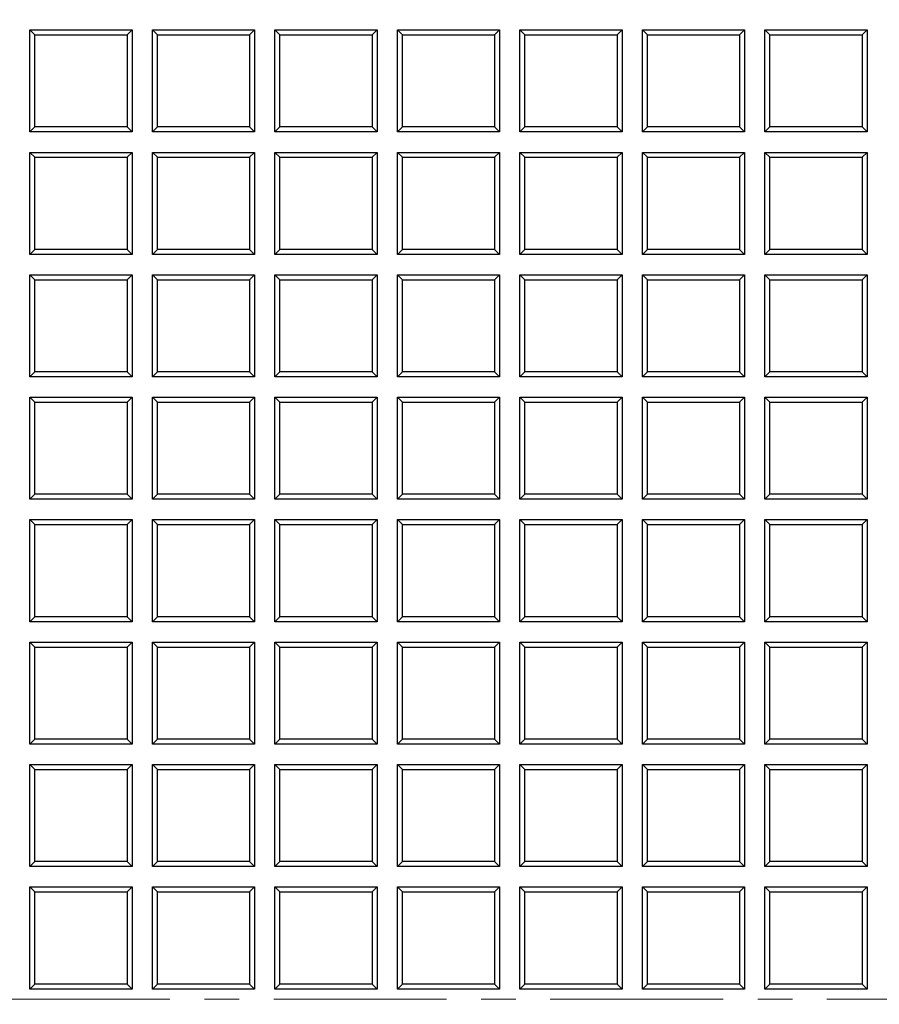
# Model space of a CAD drawing. Units: millimetres. Extents: x 0 to 420, y 0 to 297.
# Drawn here: x 86 to 118, y 200 to 236 of the extents above; entities that cross this region are included whole.
import ezdxf

# ---------------------------------------------------------------- set-up
doc = ezdxf.new("R2010")
doc.units = ezdxf.units.MM
doc.linetypes.add('CENTER', pattern=[10.16, 6.35, -1.27, 1.27, -1.27])

msp = doc.modelspace()

# ---------------------------------------------------------------- linework, layer by layer
at = {"color": 7, "linetype": 'Continuous', "lineweight": 25}
for p, q in [((86.7955, 232.1062), (86.7955, 235.8562)), ((86.7955, 235.8562), (86.9775, 235.6743)), ((86.7955, 235.8562), (90.5455, 235.8562)), ((86.9775, 232.2882), (86.9775, 235.6743)), ((86.9775, 235.6743), (90.3635, 235.6743)), ((90.5455, 235.8562), (90.3635, 235.6743)), ((90.3635, 235.6743), (90.3635, 232.2882)), ((90.5455, 235.8562), (90.5455, 232.1062)), ((91.2955, 235.8562), (91.4775, 235.6743)), ((91.2955, 235.8562), (95.0455, 235.8562)), ((91.2955, 232.1062), (91.2955, 235.8562)), ((91.4775, 235.6743), (94.8635, 235.6743)), ((91.4775, 232.2882), (91.4775, 235.6743)), ((95.0455, 235.8562), (94.8635, 235.6743)), ((94.8635, 235.6743), (94.8635, 232.2882)), ((95.0455, 235.8562), (95.0455, 232.1062)), ((95.7955, 235.8562), (95.9775, 235.6743)), ((95.7955, 235.8562), (99.5455, 235.8562)), ((95.7955, 232.1062), (95.7955, 235.8562)), ((95.9775, 235.6743), (99.3635, 235.6743)), ((95.9775, 232.2882), (95.9775, 235.6743)), ((99.5455, 235.8562), (99.3635, 235.6743)), ((99.3635, 235.6743), (99.3635, 232.2882)), ((99.5455, 235.8562), (99.5455, 232.1062)), ((100.2955, 232.1062), (100.2955, 235.8562)), ((100.2955, 235.8562), (100.4775, 235.6743)), ((100.2955, 235.8562), (104.0455, 235.8562)), ((100.4775, 232.2882), (100.4775, 235.6743)), ((100.4775, 235.6743), (103.8635, 235.6743)), ((104.0455, 235.8562), (103.8635, 235.6743)), ((103.8635, 235.6743), (103.8635, 232.2882)), ((104.0455, 235.8562), (104.0455, 232.1062)), ((104.7955, 235.8562), (104.9775, 235.6743)), ((104.7955, 235.8562), (108.5455, 235.8562)), ((104.7955, 232.1062), (104.7955, 235.8562)), ((104.9775, 235.6743), (108.3635, 235.6743)), ((104.9775, 232.2882), (104.9775, 235.6743)), ((108.5455, 235.8562), (108.3635, 235.6743)), ((108.3635, 235.6743), (108.3635, 232.2882)), ((108.5455, 235.8562), (108.5455, 232.1062)), ((109.2955, 235.8562), (109.4775, 235.6743)), ((109.2955, 235.8562), (113.0455, 235.8562)), ((109.2955, 232.1062), (109.2955, 235.8562)), ((109.4775, 235.6743), (112.8635, 235.6743)), ((109.4775, 232.2882), (109.4775, 235.6743)), ((113.0455, 235.8562), (112.8635, 235.6743)), ((112.8635, 235.6743), (112.8635, 232.2882)), ((113.0455, 235.8562), (113.0455, 232.1062)), ((113.7955, 232.1062), (113.7955, 235.8562)), ((113.7955, 235.8562), (113.9775, 235.6743)), ((113.7955, 235.8562), (117.5455, 235.8562)), ((113.9775, 232.2882), (113.9775, 235.6743)), ((113.9775, 235.6743), (117.3635, 235.6743)), ((117.5455, 235.8562), (117.3635, 235.6743)), ((117.3635, 235.6743), (117.3635, 232.2882)), ((117.5455, 235.8562), (117.5455, 232.1062)), ((86.7955, 232.1062), (86.9775, 232.2882)), ((90.5455, 232.1062), (86.7955, 232.1062)), ((90.3635, 232.2882), (86.9775, 232.2882)), ((90.3635, 232.2882), (90.5455, 232.1062)), ((91.2955, 232.1062), (91.4775, 232.2882)), ((95.0455, 232.1062), (91.2955, 232.1062)), ((94.8635, 232.2882), (91.4775, 232.2882)), ((94.8635, 232.2882), (95.0455, 232.1062)), ((95.7955, 232.1062), (95.9775, 232.2882)), ((99.5455, 232.1062), (95.7955, 232.1062)), ((99.3635, 232.2882), (95.9775, 232.2882)), ((99.3635, 232.2882), (99.5455, 232.1062)), ((100.2955, 232.1062), (100.4775, 232.2882)), ((104.0455, 232.1062), (100.2955, 232.1062)), ((103.8635, 232.2882), (100.4775, 232.2882)), ((103.8635, 232.2882), (104.0455, 232.1062)), ((104.7955, 232.1062), (104.9775, 232.2882)), ((108.5455, 232.1062), (104.7955, 232.1062)), ((108.3635, 232.2882), (104.9775, 232.2882)), ((108.3635, 232.2882), (108.5455, 232.1062)), ((109.2955, 232.1062), (109.4775, 232.2882)), ((113.0455, 232.1062), (109.2955, 232.1062)), ((112.8635, 232.2882), (109.4775, 232.2882)), ((112.8635, 232.2882), (113.0455, 232.1062)), ((113.7955, 232.1062), (113.9775, 232.2882)), ((117.5455, 232.1062), (113.7955, 232.1062)), ((117.3635, 232.2882), (113.9775, 232.2882)), ((117.3635, 232.2882), (117.5455, 232.1062)), ((86.7955, 231.3562), (86.9775, 231.1743)), ((86.7955, 231.3562), (90.5455, 231.3562)), ((86.7955, 227.6062), (86.7955, 231.3562)), ((90.5455, 231.3562), (90.3635, 231.1743)), ((90.5455, 231.3562), (90.5455, 227.6062)), ((91.2955, 231.3562), (91.4775, 231.1743)), ((91.2955, 231.3562), (95.0455, 231.3562)), ((91.2955, 227.6062), (91.2955, 231.3562)), ((95.0455, 231.3562), (94.8635, 231.1743)), ((95.0455, 231.3562), (95.0455, 227.6062)), ((95.7955, 227.6062), (95.7955, 231.3562)), ((95.7955, 231.3562), (95.9775, 231.1743)), ((95.7955, 231.3562), (99.5455, 231.3562)), ((99.5455, 231.3562), (99.3635, 231.1743)), ((99.5455, 231.3562), (99.5455, 227.6062)), ((100.2955, 231.3562), (100.4775, 231.1743)), ((100.2955, 231.3562), (104.0455, 231.3562)), ((100.2955, 227.6062), (100.2955, 231.3562)), ((104.0455, 231.3562), (103.8635, 231.1743)), ((104.0455, 231.3562), (104.0455, 227.6062)), ((104.7955, 231.3562), (104.9775, 231.1743)), ((104.7955, 231.3562), (108.5455, 231.3562)), ((104.7955, 227.6062), (104.7955, 231.3562)), ((108.5455, 231.3562), (108.3635, 231.1743)), ((108.5455, 231.3562), (108.5455, 227.6062)), ((109.2955, 231.3562), (109.4775, 231.1743)), ((109.2955, 231.3562), (113.0455, 231.3562)), ((109.2955, 227.6062), (109.2955, 231.3562)), ((113.0455, 231.3562), (112.8635, 231.1743)), ((113.0455, 231.3562), (113.0455, 227.6062)), ((113.7955, 231.3562), (113.9775, 231.1743)), ((113.7955, 231.3562), (117.5455, 231.3562)), ((113.7955, 227.6062), (113.7955, 231.3562)), ((117.5455, 231.3562), (117.3635, 231.1743)), ((117.5455, 231.3562), (117.5455, 227.6062)), ((86.9775, 231.1743), (90.3635, 231.1743)), ((86.9775, 227.7882), (86.9775, 231.1743)), ((90.3635, 231.1743), (90.3635, 227.7882)), ((91.4775, 231.1743), (94.8635, 231.1743)), ((91.4775, 227.7882), (91.4775, 231.1743)), ((94.8635, 231.1743), (94.8635, 227.7882)), ((95.9775, 227.7882), (95.9775, 231.1743)), ((95.9775, 231.1743), (99.3635, 231.1743)), ((99.3635, 231.1743), (99.3635, 227.7882)), ((100.4775, 231.1743), (103.8635, 231.1743)), ((100.4775, 227.7882), (100.4775, 231.1743)), ((103.8635, 231.1743), (103.8635, 227.7882)), ((104.9775, 227.7882), (104.9775, 231.1743)), ((104.9775, 231.1743), (108.3635, 231.1743)), ((108.3635, 231.1743), (108.3635, 227.7882)), ((109.4775, 231.1743), (112.8635, 231.1743)), ((109.4775, 227.7882), (109.4775, 231.1743)), ((112.8635, 231.1743), (112.8635, 227.7882)), ((113.9775, 231.1743), (117.3635, 231.1743)), ((113.9775, 227.7882), (113.9775, 231.1743)), ((117.3635, 231.1743), (117.3635, 227.7882)), ((86.7955, 227.6062), (86.9775, 227.7882)), ((90.3635, 227.7882), (86.9775, 227.7882)), ((90.3635, 227.7882), (90.5455, 227.6062)), ((91.2955, 227.6062), (91.4775, 227.7882)), ((94.8635, 227.7882), (91.4775, 227.7882)), ((94.8635, 227.7882), (95.0455, 227.6062)), ((95.7955, 227.6062), (95.9775, 227.7882)), ((99.3635, 227.7882), (95.9775, 227.7882)), ((99.3635, 227.7882), (99.5455, 227.6062)), ((100.2955, 227.6062), (100.4775, 227.7882)), ((103.8635, 227.7882), (100.4775, 227.7882)), ((103.8635, 227.7882), (104.0455, 227.6062)), ((104.7955, 227.6062), (104.9775, 227.7882)), ((108.3635, 227.7882), (104.9775, 227.7882)), ((108.3635, 227.7882), (108.5455, 227.6062)), ((109.2955, 227.6062), (109.4775, 227.7882)), ((112.8635, 227.7882), (109.4775, 227.7882)), ((112.8635, 227.7882), (113.0455, 227.6062)), ((113.7955, 227.6062), (113.9775, 227.7882)), ((117.3635, 227.7882), (113.9775, 227.7882)), ((117.3635, 227.7882), (117.5455, 227.6062)), ((90.5455, 227.6062), (86.7955, 227.6062)), ((95.0455, 227.6062), (91.2955, 227.6062)), ((99.5455, 227.6062), (95.7955, 227.6062)), ((104.0455, 227.6062), (100.2955, 227.6062)), ((108.5455, 227.6062), (104.7955, 227.6062)), ((113.0455, 227.6062), (109.2955, 227.6062)), ((117.5455, 227.6062), (113.7955, 227.6062)), ((86.7955, 223.1062), (86.7955, 226.8562)), ((86.7955, 226.8562), (86.9775, 226.6743)), ((86.7955, 226.8562), (90.5455, 226.8562)), ((86.9775, 223.2882), (86.9775, 226.6743)), ((86.9775, 226.6743), (90.3635, 226.6743)), ((90.5455, 226.8562), (90.3635, 226.6743)), ((90.3635, 226.6743), (90.3635, 223.2882)), ((90.5455, 226.8562), (90.5455, 223.1062)), ((91.2955, 223.1062), (91.2955, 226.8562)), ((91.2955, 226.8562), (91.4775, 226.6743)), ((91.2955, 226.8562), (95.0455, 226.8562)), ((91.4775, 223.2882), (91.4775, 226.6743)), ((91.4775, 226.6743), (94.8635, 226.6743)), ((95.0455, 226.8562), (94.8635, 226.6743)), ((94.8635, 226.6743), (94.8635, 223.2882)), ((95.0455, 226.8562), (95.0455, 223.1062)), ((95.7955, 223.1062), (95.7955, 226.8562)), ((95.7955, 226.8562), (95.9775, 226.6743)), ((95.7955, 226.8562), (99.5455, 226.8562)), ((95.9775, 223.2882), (95.9775, 226.6743)), ((95.9775, 226.6743), (99.3635, 226.6743)), ((99.5455, 226.8562), (99.3635, 226.6743)), ((99.3635, 226.6743), (99.3635, 223.2882)), ((99.5455, 226.8562), (99.5455, 223.1062)), ((100.2955, 226.8562), (100.4775, 226.6743)), ((100.2955, 226.8562), (104.0455, 226.8562)), ((100.2955, 223.1062), (100.2955, 226.8562)), ((100.4775, 226.6743), (103.8635, 226.6743)), ((100.4775, 223.2882), (100.4775, 226.6743)), ((104.0455, 226.8562), (103.8635, 226.6743)), ((103.8635, 226.6743), (103.8635, 223.2882)), ((104.0455, 226.8562), (104.0455, 223.1062)), ((104.7955, 226.8562), (104.9775, 226.6743)), ((104.7955, 226.8562), (108.5455, 226.8562)), ((104.7955, 223.1062), (104.7955, 226.8562)), ((104.9775, 226.6743), (108.3635, 226.6743)), ((104.9775, 223.2882), (104.9775, 226.6743)), ((108.5455, 226.8562), (108.3635, 226.6743)), ((108.3635, 226.6743), (108.3635, 223.2882)), ((108.5455, 226.8562), (108.5455, 223.1062)), ((109.2955, 226.8562), (109.4775, 226.6743)), ((109.2955, 226.8562), (113.0455, 226.8562)), ((109.2955, 223.1062), (109.2955, 226.8562)), ((109.4775, 226.6743), (112.8635, 226.6743)), ((109.4775, 223.2882), (109.4775, 226.6743)), ((113.0455, 226.8562), (112.8635, 226.6743)), ((112.8635, 226.6743), (112.8635, 223.2882)), ((113.0455, 226.8562), (113.0455, 223.1062)), ((113.7955, 226.8562), (113.9775, 226.6743)), ((113.7955, 226.8562), (117.5455, 226.8562)), ((113.7955, 223.1062), (113.7955, 226.8562)), ((113.9775, 226.6743), (117.3635, 226.6743)), ((113.9775, 223.2882), (113.9775, 226.6743)), ((117.5455, 226.8562), (117.3635, 226.6743)), ((117.3635, 226.6743), (117.3635, 223.2882)), ((117.5455, 226.8562), (117.5455, 223.1062)), ((86.7955, 223.1062), (86.9775, 223.2882)), ((90.3635, 223.2882), (86.9775, 223.2882)), ((90.3635, 223.2882), (90.5455, 223.1062)), ((91.2955, 223.1062), (91.4775, 223.2882)), ((94.8635, 223.2882), (91.4775, 223.2882)), ((94.8635, 223.2882), (95.0455, 223.1062)), ((95.7955, 223.1062), (95.9775, 223.2882)), ((99.3635, 223.2882), (95.9775, 223.2882)), ((99.3635, 223.2882), (99.5455, 223.1062)), ((100.2955, 223.1062), (100.4775, 223.2882)), ((103.8635, 223.2882), (100.4775, 223.2882)), ((103.8635, 223.2882), (104.0455, 223.1062)), ((104.7955, 223.1062), (104.9775, 223.2882)), ((108.3635, 223.2882), (104.9775, 223.2882)), ((108.3635, 223.2882), (108.5455, 223.1062)), ((109.2955, 223.1062), (109.4775, 223.2882)), ((112.8635, 223.2882), (109.4775, 223.2882)), ((112.8635, 223.2882), (113.0455, 223.1062)), ((113.7955, 223.1062), (113.9775, 223.2882)), ((117.3635, 223.2882), (113.9775, 223.2882)), ((117.3635, 223.2882), (117.5455, 223.1062)), ((90.5455, 223.1062), (86.7955, 223.1062)), ((95.0455, 223.1062), (91.2955, 223.1062)), ((99.5455, 223.1062), (95.7955, 223.1062)), ((104.0455, 223.1062), (100.2955, 223.1062)), ((108.5455, 223.1062), (104.7955, 223.1062)), ((113.0455, 223.1062), (109.2955, 223.1062)), ((117.5455, 223.1062), (113.7955, 223.1062)), ((86.7955, 218.6062), (86.7955, 222.3562)), ((86.7955, 222.3562), (86.9775, 222.1743)), ((86.7955, 222.3562), (90.5455, 222.3562)), ((90.5455, 222.3562), (90.3635, 222.1743)), ((90.5455, 222.3562), (90.5455, 218.6062)), ((91.2955, 222.3562), (91.4775, 222.1743)), ((91.2955, 222.3562), (95.0455, 222.3562)), ((91.2955, 218.6062), (91.2955, 222.3562)), ((95.0455, 222.3562), (94.8635, 222.1743)), ((95.0455, 222.3562), (95.0455, 218.6062)), ((95.7955, 218.6062), (95.7955, 222.3562)), ((95.7955, 222.3562), (95.9775, 222.1743)), ((95.7955, 222.3562), (99.5455, 222.3562)), ((99.5455, 222.3562), (99.3635, 222.1743)), ((99.5455, 222.3562), (99.5455, 218.6062)), ((100.2955, 222.3562), (100.4775, 222.1743)), ((100.2955, 222.3562), (104.0455, 222.3562)), ((100.2955, 218.6062), (100.2955, 222.3562)), ((104.0455, 222.3562), (103.8635, 222.1743)), ((104.0455, 222.3562), (104.0455, 218.6062)), ((104.7955, 222.3562), (104.9775, 222.1743)), ((104.7955, 222.3562), (108.5455, 222.3562)), ((104.7955, 218.6062), (104.7955, 222.3562)), ((108.5455, 222.3562), (108.3635, 222.1743)), ((108.5455, 222.3562), (108.5455, 218.6062)), ((109.2955, 222.3562), (109.4775, 222.1743)), ((109.2955, 222.3562), (113.0455, 222.3562)), ((109.2955, 218.6062), (109.2955, 222.3562)), ((113.0455, 222.3562), (112.8635, 222.1743)), ((113.0455, 222.3562), (113.0455, 218.6062)), ((113.7955, 218.6062), (113.7955, 222.3562)), ((113.7955, 222.3562), (113.9775, 222.1743)), ((113.7955, 222.3562), (117.5455, 222.3562)), ((117.5455, 222.3562), (117.3635, 222.1743)), ((117.5455, 222.3562), (117.5455, 218.6062)), ((86.9775, 218.7882), (86.9775, 222.1743)), ((86.9775, 222.1743), (90.3635, 222.1743)), ((90.3635, 222.1743), (90.3635, 218.7882)), ((91.4775, 222.1743), (94.8635, 222.1743)), ((91.4775, 218.7882), (91.4775, 222.1743)), ((94.8635, 222.1743), (94.8635, 218.7882)), ((95.9775, 218.7882), (95.9775, 222.1743)), ((95.9775, 222.1743), (99.3635, 222.1743)), ((99.3635, 222.1743), (99.3635, 218.7882)), ((100.4775, 222.1743), (103.8635, 222.1743)), ((100.4775, 218.7882), (100.4775, 222.1743)), ((103.8635, 222.1743), (103.8635, 218.7882)), ((104.9775, 218.7882), (104.9775, 222.1743)), ((104.9775, 222.1743), (108.3635, 222.1743)), ((108.3635, 222.1743), (108.3635, 218.7882)), ((109.4775, 222.1743), (112.8635, 222.1743)), ((109.4775, 218.7882), (109.4775, 222.1743)), ((112.8635, 222.1743), (112.8635, 218.7882)), ((113.9775, 218.7882), (113.9775, 222.1743)), ((113.9775, 222.1743), (117.3635, 222.1743)), ((117.3635, 222.1743), (117.3635, 218.7882)), ((86.7955, 218.6062), (86.9775, 218.7882)), ((90.5455, 218.6062), (86.7955, 218.6062)), ((90.3635, 218.7882), (86.9775, 218.7882)), ((90.3635, 218.7882), (90.5455, 218.6062)), ((91.2955, 218.6062), (91.4775, 218.7882)), ((95.0455, 218.6062), (91.2955, 218.6062)), ((94.8635, 218.7882), (91.4775, 218.7882)), ((94.8635, 218.7882), (95.0455, 218.6062)), ((95.7955, 218.6062), (95.9775, 218.7882)), ((99.5455, 218.6062), (95.7955, 218.6062)), ((99.3635, 218.7882), (95.9775, 218.7882)), ((99.3635, 218.7882), (99.5455, 218.6062)), ((100.2955, 218.6062), (100.4775, 218.7882)), ((104.0455, 218.6062), (100.2955, 218.6062)), ((103.8635, 218.7882), (100.4775, 218.7882)), ((103.8635, 218.7882), (104.0455, 218.6062)), ((104.7955, 218.6062), (104.9775, 218.7882)), ((108.5455, 218.6062), (104.7955, 218.6062)), ((108.3635, 218.7882), (104.9775, 218.7882)), ((108.3635, 218.7882), (108.5455, 218.6062)), ((109.2955, 218.6062), (109.4775, 218.7882)), ((113.0455, 218.6062), (109.2955, 218.6062)), ((112.8635, 218.7882), (109.4775, 218.7882)), ((112.8635, 218.7882), (113.0455, 218.6062)), ((113.7955, 218.6062), (113.9775, 218.7882)), ((117.5455, 218.6062), (113.7955, 218.6062)), ((117.3635, 218.7882), (113.9775, 218.7882)), ((117.3635, 218.7882), (117.5455, 218.6062)), ((86.7955, 217.8562), (86.9775, 217.6743)), ((86.7955, 217.8562), (90.5455, 217.8562)), ((86.7955, 214.1062), (86.7955, 217.8562)), ((90.5455, 217.8562), (90.3635, 217.6743)), ((90.5455, 217.8562), (90.5455, 214.1062)), ((91.2955, 214.1062), (91.2955, 217.8562)), ((91.2955, 217.8562), (91.4775, 217.6743)), ((91.2955, 217.8562), (95.0455, 217.8562)), ((95.0455, 217.8562), (94.8635, 217.6743)), ((95.0455, 217.8562), (95.0455, 214.1062)), ((95.7955, 217.8562), (95.9775, 217.6743)), ((95.7955, 217.8562), (99.5455, 217.8562)), ((95.7955, 214.1062), (95.7955, 217.8562)), ((99.5455, 217.8562), (99.3635, 217.6743)), ((99.5455, 217.8562), (99.5455, 214.1062)), ((100.2955, 217.8562), (100.4775, 217.6743)), ((100.2955, 217.8562), (104.0455, 217.8562)), ((100.2955, 214.1062), (100.2955, 217.8562)), ((104.0455, 217.8562), (103.8635, 217.6743)), ((104.0455, 217.8562), (104.0455, 214.1062)), ((104.7955, 217.8562), (104.9775, 217.6743)), ((104.7955, 217.8562), (108.5455, 217.8562)), ((104.7955, 214.1062), (104.7955, 217.8562)), ((108.5455, 217.8562), (108.3635, 217.6743)), ((108.5455, 217.8562), (108.5455, 214.1062)), ((109.2955, 217.8562), (109.4775, 217.6743)), ((109.2955, 217.8562), (113.0455, 217.8562)), ((109.2955, 214.1062), (109.2955, 217.8562)), ((113.0455, 217.8562), (112.8635, 217.6743)), ((113.0455, 217.8562), (113.0455, 214.1062)), ((113.7955, 214.1062), (113.7955, 217.8562)), ((113.7955, 217.8562), (113.9775, 217.6743)), ((113.7955, 217.8562), (117.5455, 217.8562)), ((117.5455, 217.8562), (117.3635, 217.6743)), ((117.5455, 217.8562), (117.5455, 214.1062)), ((86.9775, 217.6743), (90.3635, 217.6743)), ((86.9775, 214.2882), (86.9775, 217.6743)), ((90.3635, 217.6743), (90.3635, 214.2882)), ((91.4775, 214.2882), (91.4775, 217.6743)), ((91.4775, 217.6743), (94.8635, 217.6743)), ((94.8635, 217.6743), (94.8635, 214.2882)), ((95.9775, 217.6743), (99.3635, 217.6743)), ((95.9775, 214.2882), (95.9775, 217.6743)), ((99.3635, 217.6743), (99.3635, 214.2882)), ((100.4775, 217.6743), (103.8635, 217.6743)), ((100.4775, 214.2882), (100.4775, 217.6743)), ((103.8635, 217.6743), (103.8635, 214.2882)), ((104.9775, 217.6743), (108.3635, 217.6743)), ((104.9775, 214.2882), (104.9775, 217.6743)), ((108.3635, 217.6743), (108.3635, 214.2882)), ((109.4775, 214.2882), (109.4775, 217.6743)), ((109.4775, 217.6743), (112.8635, 217.6743)), ((112.8635, 217.6743), (112.8635, 214.2882)), ((113.9775, 214.2882), (113.9775, 217.6743)), ((113.9775, 217.6743), (117.3635, 217.6743)), ((117.3635, 217.6743), (117.3635, 214.2882)), ((86.7955, 214.1062), (86.9775, 214.2882)), ((90.3635, 214.2882), (86.9775, 214.2882)), ((90.3635, 214.2882), (90.5455, 214.1062)), ((91.2955, 214.1062), (91.4775, 214.2882)), ((94.8635, 214.2882), (91.4775, 214.2882)), ((94.8635, 214.2882), (95.0455, 214.1062)), ((95.7955, 214.1062), (95.9775, 214.2882)), ((99.3635, 214.2882), (95.9775, 214.2882)), ((99.3635, 214.2882), (99.5455, 214.1062)), ((100.2955, 214.1062), (100.4775, 214.2882)), ((103.8635, 214.2882), (100.4775, 214.2882)), ((103.8635, 214.2882), (104.0455, 214.1062)), ((104.7955, 214.1062), (104.9775, 214.2882)), ((108.3635, 214.2882), (104.9775, 214.2882)), ((108.3635, 214.2882), (108.5455, 214.1062)), ((109.2955, 214.1062), (109.4775, 214.2882)), ((112.8635, 214.2882), (109.4775, 214.2882)), ((112.8635, 214.2882), (113.0455, 214.1062)), ((113.7955, 214.1062), (113.9775, 214.2882)), ((117.3635, 214.2882), (113.9775, 214.2882)), ((117.3635, 214.2882), (117.5455, 214.1062)), ((90.5455, 214.1062), (86.7955, 214.1062)), ((95.0455, 214.1062), (91.2955, 214.1062)), ((99.5455, 214.1062), (95.7955, 214.1062)), ((104.0455, 214.1062), (100.2955, 214.1062)), ((108.5455, 214.1062), (104.7955, 214.1062)), ((113.0455, 214.1062), (109.2955, 214.1062)), ((117.5455, 214.1062), (113.7955, 214.1062)), ((86.7955, 213.3562), (86.9775, 213.1743)), ((86.7955, 213.3562), (90.5455, 213.3562)), ((86.7955, 209.6062), (86.7955, 213.3562)), ((86.9775, 213.1743), (90.3635, 213.1743)), ((86.9775, 209.7882), (86.9775, 213.1743)), ((90.5455, 213.3562), (90.3635, 213.1743)), ((90.3635, 213.1743), (90.3635, 209.7882)), ((90.5455, 213.3562), (90.5455, 209.6062)), ((91.2955, 213.3562), (91.4775, 213.1743)), ((91.2955, 213.3562), (95.0455, 213.3562)), ((91.2955, 209.6062), (91.2955, 213.3562)), ((91.4775, 213.1743), (94.8635, 213.1743)), ((91.4775, 209.7882), (91.4775, 213.1743)), ((95.0455, 213.3562), (94.8635, 213.1743)), ((94.8635, 213.1743), (94.8635, 209.7882)), ((95.0455, 213.3562), (95.0455, 209.6062)), ((95.7955, 209.6062), (95.7955, 213.3562)), ((95.7955, 213.3562), (95.9775, 213.1743)), ((95.7955, 213.3562), (99.5455, 213.3562)), ((95.9775, 209.7882), (95.9775, 213.1743)), ((95.9775, 213.1743), (99.3635, 213.1743)), ((99.5455, 213.3562), (99.3635, 213.1743)), ((99.3635, 213.1743), (99.3635, 209.7882)), ((99.5455, 213.3562), (99.5455, 209.6062)), ((100.2955, 213.3562), (100.4775, 213.1743)), ((100.2955, 213.3562), (104.0455, 213.3562)), ((100.2955, 209.6062), (100.2955, 213.3562)), ((100.4775, 213.1743), (103.8635, 213.1743)), ((100.4775, 209.7882), (100.4775, 213.1743)), ((104.0455, 213.3562), (103.8635, 213.1743)), ((103.8635, 213.1743), (103.8635, 209.7882)), ((104.0455, 213.3562), (104.0455, 209.6062)), ((104.7955, 213.3562), (104.9775, 213.1743)), ((104.7955, 213.3562), (108.5455, 213.3562)), ((104.7955, 209.6062), (104.7955, 213.3562)), ((104.9775, 209.7882), (104.9775, 213.1743)), ((104.9775, 213.1743), (108.3635, 213.1743)), ((108.5455, 213.3562), (108.3635, 213.1743)), ((108.3635, 213.1743), (108.3635, 209.7882)), ((108.5455, 213.3562), (108.5455, 209.6062)), ((109.2955, 209.6062), (109.2955, 213.3562)), ((109.2955, 213.3562), (109.4775, 213.1743)), ((109.2955, 213.3562), (113.0455, 213.3562)), ((109.4775, 209.7882), (109.4775, 213.1743)), ((109.4775, 213.1743), (112.8635, 213.1743)), ((113.0455, 213.3562), (112.8635, 213.1743)), ((112.8635, 213.1743), (112.8635, 209.7882)), ((113.0455, 213.3562), (113.0455, 209.6062)), ((113.7955, 209.6062), (113.7955, 213.3562)), ((113.7955, 213.3562), (113.9775, 213.1743)), ((113.7955, 213.3562), (117.5455, 213.3562)), ((113.9775, 209.7882), (113.9775, 213.1743)), ((113.9775, 213.1743), (117.3635, 213.1743)), ((117.5455, 213.3562), (117.3635, 213.1743)), ((117.3635, 213.1743), (117.3635, 209.7882)), ((117.5455, 213.3562), (117.5455, 209.6062)), ((86.7955, 209.6062), (86.9775, 209.7882)), ((90.5455, 209.6062), (86.7955, 209.6062)), ((90.3635, 209.7882), (86.9775, 209.7882)), ((90.3635, 209.7882), (90.5455, 209.6062)), ((91.2955, 209.6062), (91.4775, 209.7882)), ((95.0455, 209.6062), (91.2955, 209.6062)), ((94.8635, 209.7882), (91.4775, 209.7882)), ((94.8635, 209.7882), (95.0455, 209.6062)), ((95.7955, 209.6062), (95.9775, 209.7882)), ((99.5455, 209.6062), (95.7955, 209.6062)), ((99.3635, 209.7882), (95.9775, 209.7882)), ((99.3635, 209.7882), (99.5455, 209.6062)), ((100.2955, 209.6062), (100.4775, 209.7882)), ((104.0455, 209.6062), (100.2955, 209.6062)), ((103.8635, 209.7882), (100.4775, 209.7882)), ((103.8635, 209.7882), (104.0455, 209.6062)), ((104.7955, 209.6062), (104.9775, 209.7882)), ((108.5455, 209.6062), (104.7955, 209.6062)), ((108.3635, 209.7882), (104.9775, 209.7882)), ((108.3635, 209.7882), (108.5455, 209.6062)), ((109.2955, 209.6062), (109.4775, 209.7882)), ((113.0455, 209.6062), (109.2955, 209.6062)), ((112.8635, 209.7882), (109.4775, 209.7882)), ((112.8635, 209.7882), (113.0455, 209.6062)), ((113.7955, 209.6062), (113.9775, 209.7882)), ((117.5455, 209.6062), (113.7955, 209.6062)), ((117.3635, 209.7882), (113.9775, 209.7882)), ((117.3635, 209.7882), (117.5455, 209.6062)), ((86.7955, 208.8562), (86.9775, 208.6743)), ((86.7955, 208.8562), (90.5455, 208.8562)), ((86.7955, 205.1062), (86.7955, 208.8562)), ((90.5455, 208.8562), (90.3635, 208.6743)), ((90.5455, 208.8562), (90.5455, 205.1062)), ((91.2955, 208.8562), (91.4775, 208.6743)), ((91.2955, 208.8562), (95.0455, 208.8562)), ((91.2955, 205.1062), (91.2955, 208.8562)), ((95.0455, 208.8562), (94.8635, 208.6743)), ((95.0455, 208.8562), (95.0455, 205.1062)), ((95.7955, 205.1062), (95.7955, 208.8562)), ((95.7955, 208.8562), (95.9775, 208.6743)), ((95.7955, 208.8562), (99.5455, 208.8562)), ((99.5455, 208.8562), (99.3635, 208.6743)), ((99.5455, 208.8562), (99.5455, 205.1062)), ((100.2955, 208.8562), (100.4775, 208.6743)), ((100.2955, 208.8562), (104.0455, 208.8562)), ((100.2955, 205.1062), (100.2955, 208.8562)), ((104.0455, 208.8562), (103.8635, 208.6743)), ((104.0455, 208.8562), (104.0455, 205.1062)), ((104.7955, 208.8562), (104.9775, 208.6743)), ((104.7955, 208.8562), (108.5455, 208.8562)), ((104.7955, 205.1062), (104.7955, 208.8562)), ((108.5455, 208.8562), (108.3635, 208.6743)), ((108.5455, 208.8562), (108.5455, 205.1062)), ((109.2955, 205.1062), (109.2955, 208.8562)), ((109.2955, 208.8562), (109.4775, 208.6743)), ((109.2955, 208.8562), (113.0455, 208.8562)), ((113.0455, 208.8562), (112.8635, 208.6743)), ((113.0455, 208.8562), (113.0455, 205.1062)), ((113.7955, 208.8562), (113.9775, 208.6743)), ((113.7955, 208.8562), (117.5455, 208.8562)), ((113.7955, 205.1062), (113.7955, 208.8562)), ((117.5455, 208.8562), (117.3635, 208.6743)), ((117.5455, 208.8562), (117.5455, 205.1062)), ((86.9775, 208.6743), (90.3635, 208.6743)), ((86.9775, 205.2882), (86.9775, 208.6743)), ((90.3635, 208.6743), (90.3635, 205.2882)), ((91.4775, 208.6743), (94.8635, 208.6743)), ((91.4775, 205.2882), (91.4775, 208.6743)), ((94.8635, 208.6743), (94.8635, 205.2882)), ((95.9775, 205.2882), (95.9775, 208.6743)), ((95.9775, 208.6743), (99.3635, 208.6743)), ((99.3635, 208.6743), (99.3635, 205.2882)), ((100.4775, 208.6743), (103.8635, 208.6743)), ((100.4775, 205.2882), (100.4775, 208.6743)), ((103.8635, 208.6743), (103.8635, 205.2882)), ((104.9775, 208.6743), (108.3635, 208.6743)), ((104.9775, 205.2882), (104.9775, 208.6743)), ((108.3635, 208.6743), (108.3635, 205.2882)), ((109.4775, 205.2882), (109.4775, 208.6743)), ((109.4775, 208.6743), (112.8635, 208.6743)), ((112.8635, 208.6743), (112.8635, 205.2882)), ((113.9775, 205.2882), (113.9775, 208.6743)), ((113.9775, 208.6743), (117.3635, 208.6743)), ((117.3635, 208.6743), (117.3635, 205.2882)), ((86.7955, 205.1062), (86.9775, 205.2882)), ((90.3635, 205.2882), (86.9775, 205.2882)), ((90.3635, 205.2882), (90.5455, 205.1062)), ((91.2955, 205.1062), (91.4775, 205.2882)), ((94.8635, 205.2882), (91.4775, 205.2882)), ((94.8635, 205.2882), (95.0455, 205.1062)), ((95.7955, 205.1062), (95.9775, 205.2882)), ((99.3635, 205.2882), (95.9775, 205.2882)), ((99.3635, 205.2882), (99.5455, 205.1062)), ((100.2955, 205.1062), (100.4775, 205.2882)), ((103.8635, 205.2882), (100.4775, 205.2882)), ((103.8635, 205.2882), (104.0455, 205.1062)), ((104.7955, 205.1062), (104.9775, 205.2882)), ((108.3635, 205.2882), (104.9775, 205.2882)), ((108.3635, 205.2882), (108.5455, 205.1062)), ((109.2955, 205.1062), (109.4775, 205.2882)), ((112.8635, 205.2882), (109.4775, 205.2882)), ((112.8635, 205.2882), (113.0455, 205.1062)), ((113.7955, 205.1062), (113.9775, 205.2882)), ((117.3635, 205.2882), (113.9775, 205.2882)), ((117.3635, 205.2882), (117.5455, 205.1062)), ((90.5455, 205.1062), (86.7955, 205.1062)), ((95.0455, 205.1062), (91.2955, 205.1062)), ((99.5455, 205.1062), (95.7955, 205.1062)), ((104.0455, 205.1062), (100.2955, 205.1062)), ((108.5455, 205.1062), (104.7955, 205.1062)), ((113.0455, 205.1062), (109.2955, 205.1062)), ((117.5455, 205.1062), (113.7955, 205.1062)), ((86.7955, 204.3562), (86.9775, 204.1743)), ((86.7955, 204.3562), (90.5455, 204.3562)), ((86.7955, 200.6062), (86.7955, 204.3562)), ((86.9775, 200.7882), (86.9775, 204.1743)), ((86.9775, 204.1743), (90.3635, 204.1743)), ((90.5455, 204.3562), (90.3635, 204.1743)), ((90.3635, 204.1743), (90.3635, 200.7882)), ((90.5455, 204.3562), (90.5455, 200.6062)), ((91.2955, 204.3562), (91.4775, 204.1743)), ((91.2955, 204.3562), (95.0455, 204.3562)), ((91.2955, 200.6062), (91.2955, 204.3562)), ((91.4775, 204.1743), (94.8635, 204.1743)), ((91.4775, 200.7882), (91.4775, 204.1743)), ((95.0455, 204.3562), (94.8635, 204.1743)), ((94.8635, 204.1743), (94.8635, 200.7882)), ((95.0455, 204.3562), (95.0455, 200.6062)), ((95.7955, 204.3562), (95.9775, 204.1743)), ((95.7955, 204.3562), (99.5455, 204.3562)), ((95.7955, 200.6062), (95.7955, 204.3562)), ((95.9775, 200.7882), (95.9775, 204.1743)), ((95.9775, 204.1743), (99.3635, 204.1743)), ((99.5455, 204.3562), (99.3635, 204.1743)), ((99.3635, 204.1743), (99.3635, 200.7882)), ((99.5455, 204.3562), (99.5455, 200.6062)), ((100.2955, 204.3562), (100.4775, 204.1743)), ((100.2955, 204.3562), (104.0455, 204.3562)), ((100.2955, 200.6062), (100.2955, 204.3562)), ((100.4775, 204.1743), (103.8635, 204.1743)), ((100.4775, 200.7882), (100.4775, 204.1743)), ((104.0455, 204.3562), (103.8635, 204.1743)), ((103.8635, 204.1743), (103.8635, 200.7882)), ((104.0455, 204.3562), (104.0455, 200.6062)), ((104.7955, 204.3562), (104.9775, 204.1743)), ((104.7955, 204.3562), (108.5455, 204.3562)), ((104.7955, 200.6062), (104.7955, 204.3562)), ((104.9775, 204.1743), (108.3635, 204.1743)), ((104.9775, 200.7882), (104.9775, 204.1743)), ((108.5455, 204.3562), (108.3635, 204.1743)), ((108.3635, 204.1743), (108.3635, 200.7882)), ((108.5455, 204.3562), (108.5455, 200.6062)), ((109.2955, 200.6062), (109.2955, 204.3562)), ((109.2955, 204.3562), (109.4775, 204.1743)), ((109.2955, 204.3562), (113.0455, 204.3562)), ((109.4775, 200.7882), (109.4775, 204.1743)), ((109.4775, 204.1743), (112.8635, 204.1743)), ((113.0455, 204.3562), (112.8635, 204.1743)), ((112.8635, 204.1743), (112.8635, 200.7882)), ((113.0455, 204.3562), (113.0455, 200.6062)), ((113.7955, 204.3562), (113.9775, 204.1743)), ((113.7955, 204.3562), (117.5455, 204.3562)), ((113.7955, 200.6062), (113.7955, 204.3562)), ((113.9775, 204.1743), (117.3635, 204.1743)), ((113.9775, 200.7882), (113.9775, 204.1743)), ((117.5455, 204.3562), (117.3635, 204.1743)), ((117.3635, 204.1743), (117.3635, 200.7882)), ((117.5455, 204.3562), (117.5455, 200.6062)), ((86.7955, 200.6062), (86.9775, 200.7882)), ((90.5455, 200.6062), (86.7955, 200.6062)), ((90.3635, 200.7882), (86.9775, 200.7882)), ((90.3635, 200.7882), (90.5455, 200.6062)), ((91.2955, 200.6062), (91.4775, 200.7882)), ((95.0455, 200.6062), (91.2955, 200.6062)), ((94.8635, 200.7882), (91.4775, 200.7882)), ((94.8635, 200.7882), (95.0455, 200.6062)), ((95.7955, 200.6062), (95.9775, 200.7882)), ((99.5455, 200.6062), (95.7955, 200.6062)), ((99.3635, 200.7882), (95.9775, 200.7882)), ((99.3635, 200.7882), (99.5455, 200.6062)), ((100.2955, 200.6062), (100.4775, 200.7882)), ((104.0455, 200.6062), (100.2955, 200.6062)), ((103.8635, 200.7882), (100.4775, 200.7882)), ((103.8635, 200.7882), (104.0455, 200.6062)), ((104.7955, 200.6062), (104.9775, 200.7882)), ((108.5455, 200.6062), (104.7955, 200.6062)), ((108.3635, 200.7882), (104.9775, 200.7882)), ((108.3635, 200.7882), (108.5455, 200.6062)), ((109.2955, 200.6062), (109.4775, 200.7882)), ((113.0455, 200.6062), (109.2955, 200.6062)), ((112.8635, 200.7882), (109.4775, 200.7882)), ((112.8635, 200.7882), (113.0455, 200.6062)), ((113.7955, 200.6062), (113.9775, 200.7882)), ((117.5455, 200.6062), (113.7955, 200.6062)), ((117.3635, 200.7882), (113.9775, 200.7882)), ((117.3635, 200.7882), (117.5455, 200.6062))]:
    msp.add_line(p, q, dxfattribs=at)
at = {"color": 7, "linetype": 'CENTER', "lineweight": 18}
msp.add_line((122.4206, 200.2312), (36.8808, 200.2312), dxfattribs=at)
at = {"color": 7, "linetype": 'Continuous', "lineweight": 25}
for centre, radius, start, end in [((122.4206, 200.2312), 58.75, 118.795765, 264.579682), ((122.4206, 200.2312), 53.4489, 119.26078, 266.3125), ((122.4206, 200.2312), 54.6995, 121.52055, 142.96523), ((122.4206, 200.2312), 54.4375, 121.47465, 263.74492), ((122.4205, 200.2312), 53.125, 119.45664, 266.29003), ((122.4206, 200.2312), 78.125, 154.293463, 265.706537)]:
    msp.add_arc(centre, radius, start, end, dxfattribs=at)
msp.add_open_spline([(117.6919, 146.8779), (116.7938, 146.9707), (114.9975, 147.1564), (112.3253, 147.6071), (109.678, 148.1826), (107.0636, 148.8937), (104.4883, 149.7354), (101.9589, 150.7064), (99.4818, 151.804), (97.0634, 153.0253), (94.7097, 154.3673), (92.427, 155.8266), (90.2209, 157.3994), (88.0971, 159.0817), (86.061, 160.8692), (84.1179, 162.7573), (82.2728, 164.7412), (80.5302, 166.8159), (78.8948, 168.976), (77.3706, 171.2159), (75.9616, 173.5301), (74.6714, 175.9125), (73.5032, 178.3571), (72.4601, 180.8576), (71.5447, 183.4076), (70.7594, 186.0007), (70.1061, 188.6301), (69.5866, 191.2892), (69.2022, 193.9711), (68.9538, 196.669), (68.8421, 199.3761), (68.8673, 202.0853), (69.0295, 204.7898), (69.3281, 207.4827), (69.7625, 210.157), (70.3315, 212.8059), (71.0337, 215.4227), (71.8673, 218.0006), (72.83, 220.5332), (73.9196, 223.0138), (75.1331, 225.4362), (76.4676, 227.7941), (77.9195, 230.0816), (79.4852, 232.2927), (81.1606, 234.422), (82.9416, 236.4636), (84.8231, 238.4133), (86.8023, 240.2631), (88.8668, 242.0186), (90.3146, 243.0979), (91.0385, 243.6376)], degree=3, dxfattribs=at)

doc.saveas('drawing.dxf')
